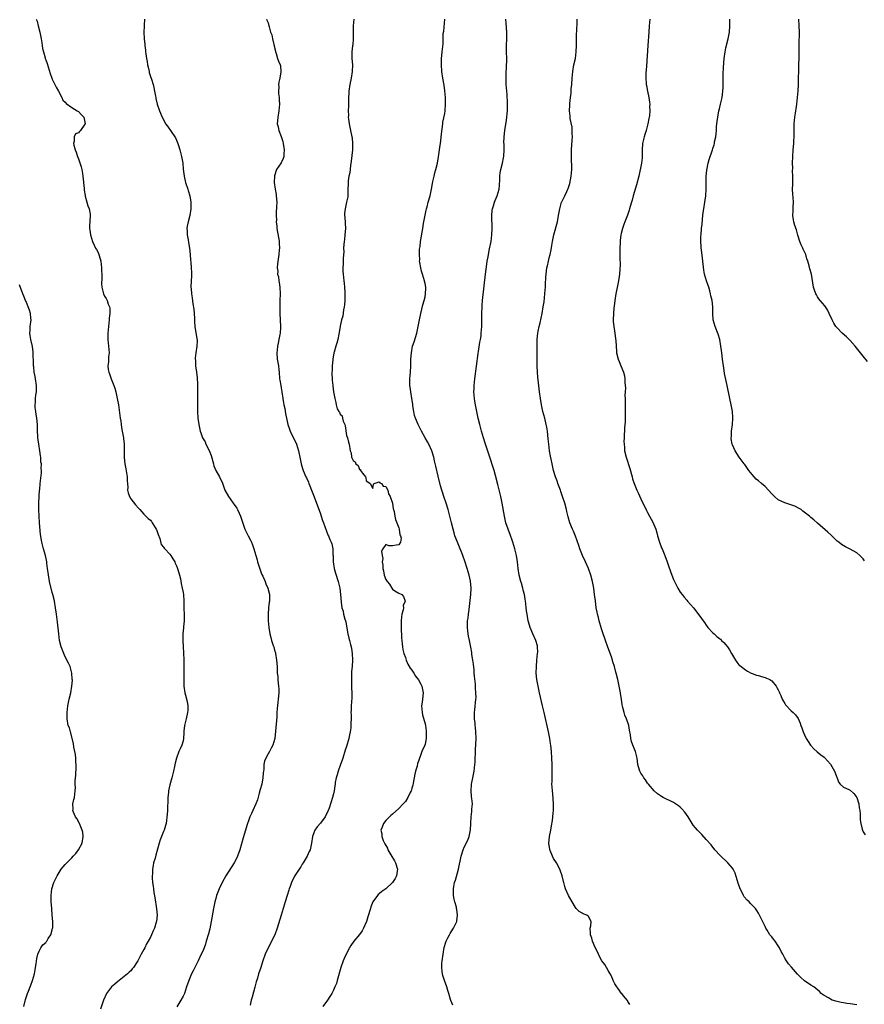
# Model space of a CAD drawing. Units: inches. Extents: x 2562000 to 2565000, y 1518000 to 1521000.
# Drawn here: x 2562247 to 2562505, y 1518512 to 1518813 of the extents above; entities that cross this region are included whole.
import ezdxf

# ---------------------------------------------------------------- set-up
doc = ezdxf.new("R2010")
doc.units = ezdxf.units.IN
doc.header["$MEASUREMENT"] = 0
doc.layers.add('LD25621518_10ft', color=121, linetype='Continuous')

msp = doc.modelspace()

# ---------------------------------------------------------------- linework, layer by layer
at = {"layer": 'LD25621518_10ft'}
for points, elevation in [([(2562252.1, 1518813), (2562252.37, 1518812.37), (2562252.66, 1518811), (2562253.23, 1518809), (2562253.66, 1518807), (2562253.78, 1518805.78), (2562253.95, 1518805), (2562254.04, 1518804.04), (2562254.29, 1518803), (2562254.81, 1518801.19), (2562254.85, 1518801), (2562255, 1518800.55), (2562255.42, 1518799.42), (2562256.36, 1518796.36), (2562256.85, 1518795), (2562257, 1518794.68), (2562258.21, 1518792.21), (2562258.94, 1518791), (2562259.95, 1518789), (2562260.26, 1518788.26), (2562261, 1518787.57), (2562261.22, 1518787.22), (2562263, 1518786), (2562264.64, 1518785), (2562264.82, 1518784.82), (2562265, 1518784.77), (2562265.83, 1518783.83), (2562266.68, 1518783), (2562267, 1518781.52), (2562267.07, 1518781), (2562267, 1518780.84), (2562265.65, 1518779), (2562265.32, 1518778.68), (2562265, 1518778.25), (2562264.07, 1518777.93), (2562263.66, 1518777), (2562263.74, 1518775.74), (2562263.5, 1518775), (2562263.58, 1518774.42), (2562263.98, 1518773), (2562264.3, 1518772.3), (2562264.7, 1518771), (2562265, 1518770.24), (2562265.85, 1518767.85), (2562266.03, 1518767), (2562266.24, 1518765.76), (2562266.4, 1518765), (2562266.74, 1518761.26), (2562266.75, 1518760.75), (2562267.04, 1518759.04), (2562267.09, 1518758.91), (2562267.62, 1518757), (2562267.88, 1518755.88), (2562268.3, 1518755), (2562268.59, 1518753.41), (2562268.63, 1518753), (2562268.4, 1518749.6), (2562268.42, 1518749), (2562268.52, 1518748.52), (2562268.7, 1518747), (2562269.3, 1518745), (2562269.87, 1518743.87), (2562270.27, 1518743), (2562270.54, 1518742.54), (2562271, 1518741.59), (2562271.26, 1518741), (2562271.67, 1518739.67), (2562271.82, 1518739), (2562272.06, 1518737), (2562272.07, 1518736.07), (2562272.14, 1518735), (2562272.17, 1518733.83), (2562272.08, 1518732.08), (2562272.17, 1518731), (2562272.57, 1518729.43), (2562272.64, 1518729), (2562273, 1518728.32), (2562273.53, 1518727.53), (2562273.79, 1518727), (2562274.15, 1518725.85), (2562274.55, 1518725), (2562274.61, 1518724.61), (2562274.62, 1518723), (2562274.45, 1518721.55), (2562274.41, 1518721), (2562274.16, 1518719), (2562273.98, 1518717), (2562273.98, 1518715.98), (2562274.01, 1518715), (2562274.25, 1518713), (2562274.36, 1518711), (2562274.22, 1518709.78), (2562274.16, 1518708.16), (2562274.03, 1518707), (2562274.15, 1518705.85), (2562274.29, 1518705), (2562274.5, 1518704.5), (2562275, 1518703), (2562275.85, 1518701), (2562276.15, 1518700.15), (2562276.47, 1518699), (2562276.9, 1518697), (2562277.22, 1518695), (2562277.78, 1518691), (2562277.94, 1518690.06), (2562278.06, 1518689), (2562278.13, 1518688.13), (2562278.4, 1518687), (2562278.44, 1518686.44), (2562278.75, 1518685), (2562278.76, 1518684.76), (2562278.97, 1518683), (2562279.03, 1518678.97), (2562279.23, 1518677), (2562279.52, 1518675.52), (2562279.73, 1518674.27), (2562279.91, 1518673), (2562279.9, 1518671.9), (2562280.08, 1518669.92), (2562280.04, 1518669), (2562280.17, 1518668.17), (2562280.59, 1518667), (2562281, 1518666.28), (2562282.46, 1518664.46), (2562283.4, 1518663.4), (2562283.82, 1518663), (2562285, 1518661.64), (2562285.28, 1518661.28), (2562285.58, 1518661), (2562286.3, 1518660.3), (2562287, 1518659.74), (2562287.33, 1518659.33), (2562287.57, 1518659), (2562288.46, 1518657.54), (2562288.82, 1518657), (2562288.88, 1518656.88), (2562289.38, 1518655.38), (2562289.86, 1518654.14), (2562290.35, 1518652.35), (2562291, 1518651.52), (2562291.21, 1518651.21), (2562291.4, 1518651), (2562293, 1518649.33), (2562293.23, 1518649), (2562293.91, 1518647.91), (2562294.45, 1518647), (2562294.61, 1518646.61), (2562295, 1518645.86), (2562295.35, 1518645), (2562295.67, 1518643.67), (2562295.91, 1518643), (2562296.17, 1518641.83), (2562296.41, 1518640.41), (2562296.74, 1518639), (2562297, 1518637.65), (2562297.11, 1518637), (2562297.2, 1518635), (2562297.22, 1518633), (2562297.32, 1518630.68), (2562297.31, 1518629), (2562297.14, 1518627.14), (2562297.14, 1518626.86), (2562296.97, 1518625), (2562296.96, 1518623), (2562297.06, 1518621), (2562297.17, 1518619.17), (2562297.25, 1518617), (2562297.27, 1518615), (2562297.27, 1518611.27), (2562297.26, 1518610.74), (2562297.29, 1518609), (2562297.55, 1518607), (2562297.73, 1518606.27), (2562298.29, 1518604.29), (2562298.51, 1518603), (2562298.42, 1518601.58), (2562298.41, 1518601), (2562297.91, 1518599), (2562297.78, 1518598.22), (2562297.46, 1518597), (2562297.29, 1518595.29), (2562297.29, 1518594.71), (2562297.16, 1518593), (2562297, 1518592.33), (2562296.61, 1518591), (2562296.12, 1518589.88), (2562295.69, 1518589), (2562294.95, 1518587), (2562294.57, 1518585.43), (2562294.39, 1518584.39), (2562294.09, 1518583), (2562293.6, 1518581), (2562293, 1518578.85), (2562292.59, 1518577), (2562292.51, 1518576.51), (2562292.34, 1518575), (2562292.35, 1518573.65), (2562292.23, 1518572.23), (2562292.25, 1518571), (2562292.19, 1518569.81), (2562291.85, 1518567), (2562291.64, 1518566.36), (2562291.22, 1518565), (2562291, 1518564.56), (2562289.98, 1518562.02), (2562289.66, 1518561), (2562289.18, 1518559.18), (2562288.66, 1518557.34), (2562288.44, 1518556.44), (2562288.01, 1518555), (2562287.82, 1518554.18), (2562287.65, 1518553), (2562287.63, 1518551.63), (2562287.58, 1518551), (2562287.58, 1518550.42), (2562287.69, 1518549), (2562287.85, 1518547.85), (2562287.92, 1518547), (2562288.06, 1518545.94), (2562288.34, 1518544.34), (2562288.88, 1518540.88), (2562289.04, 1518539), (2562288.88, 1518537), (2562288.83, 1518536.83), (2562288.26, 1518535), (2562287.85, 1518534.15), (2562287.36, 1518533), (2562287, 1518532.29), (2562286.3, 1518531), (2562285.83, 1518530.17), (2562285.28, 1518529), (2562285, 1518528.45), (2562284.2, 1518527), (2562283.76, 1518526.24), (2562283.15, 1518525), (2562283, 1518524.73), (2562281.83, 1518523), (2562281.48, 1518522.52), (2562281, 1518521.97), (2562280.49, 1518521.51), (2562279.98, 1518521), (2562279, 1518520.16), (2562277.46, 1518519), (2562277, 1518518.59), (2562276.13, 1518517.87), (2562275.17, 1518517), (2562273.6, 1518515), (2562272.66, 1518513), (2562271.73, 1518510.27)], 8430), ([(2562285.23, 1518813), (2562285.14, 1518811.14), (2562285.16, 1518810.84), (2562284.99, 1518809), (2562285.06, 1518807), (2562285.28, 1518805.28), (2562285.29, 1518805), (2562285.56, 1518803.56), (2562285.55, 1518803), (2562285.58, 1518802.42), (2562285.83, 1518801), (2562286.03, 1518800.03), (2562286.18, 1518799), (2562286.3, 1518798.3), (2562286.63, 1518797), (2562286.67, 1518796.67), (2562287.16, 1518795.16), (2562287.37, 1518794.63), (2562287.88, 1518793), (2562288.09, 1518792.09), (2562288.31, 1518791), (2562288.54, 1518789.46), (2562288.63, 1518789), (2562288.72, 1518788.72), (2562289.12, 1518787), (2562289.84, 1518785), (2562290.64, 1518783), (2562291, 1518782.28), (2562291.67, 1518781), (2562292.25, 1518780.25), (2562293.36, 1518778.64), (2562294.52, 1518777), (2562294.66, 1518776.66), (2562295, 1518775.97), (2562295.44, 1518775), (2562295.66, 1518774.34), (2562296.04, 1518773), (2562296.21, 1518772.21), (2562296.55, 1518771), (2562296.89, 1518769), (2562297.08, 1518767.08), (2562297.31, 1518765), (2562297.77, 1518763), (2562298.47, 1518761), (2562298.58, 1518760.58), (2562299.09, 1518759), (2562299.39, 1518757), (2562299.4, 1518755), (2562299.07, 1518753), (2562298.52, 1518751), (2562298.27, 1518749.73), (2562298.2, 1518749), (2562298.26, 1518748.26), (2562298.26, 1518747), (2562298.52, 1518745.48), (2562298.7, 1518744.7), (2562298.98, 1518743), (2562299.15, 1518741), (2562299.26, 1518739.26), (2562299.35, 1518738.65), (2562299.51, 1518737), (2562299.56, 1518735.56), (2562299.59, 1518735), (2562299.57, 1518734.43), (2562299.47, 1518733), (2562299.41, 1518731), (2562299.44, 1518730.56), (2562299.59, 1518729), (2562299.82, 1518727.82), (2562300.02, 1518725.98), (2562300.34, 1518724.34), (2562300.45, 1518723), (2562300.5, 1518721.5), (2562300.54, 1518721), (2562300.53, 1518720.53), (2562300.63, 1518719), (2562301.26, 1518715.26), (2562301.34, 1518715), (2562301.34, 1518714.66), (2562301.25, 1518713), (2562300.87, 1518711), (2562300.72, 1518709.28), (2562300.73, 1518709), (2562300.77, 1518708.77), (2562300.85, 1518707), (2562301.1, 1518705), (2562301.29, 1518703.29), (2562301.39, 1518701.39), (2562301.42, 1518698.58), (2562301.42, 1518697), (2562301.39, 1518695.39), (2562301.37, 1518693), (2562301.51, 1518691), (2562301.82, 1518689), (2562302.05, 1518688.05), (2562302.27, 1518687), (2562302.47, 1518686.47), (2562302.98, 1518685), (2562303.74, 1518683.74), (2562304.01, 1518683), (2562305, 1518681.05), (2562305.6, 1518679.6), (2562306.3, 1518677), (2562306.42, 1518676.42), (2562307.01, 1518675.01), (2562308.17, 1518673), (2562309.05, 1518671.05), (2562309.8, 1518669), (2562310.88, 1518667), (2562312.28, 1518665), (2562312.6, 1518664.6), (2562313.4, 1518663.4), (2562313.61, 1518663), (2562314.13, 1518661.87), (2562314.55, 1518661), (2562315.14, 1518659.14), (2562315.89, 1518657), (2562316.89, 1518655), (2562317.65, 1518653.65), (2562317.93, 1518653), (2562318.24, 1518652.24), (2562318.69, 1518651), (2562319.25, 1518649), (2562319.62, 1518647.62), (2562319.8, 1518647), (2562320.19, 1518645.81), (2562320.55, 1518644.55), (2562321, 1518643.41), (2562321.13, 1518643.13), (2562321.39, 1518642.61), (2562322.13, 1518641), (2562322.35, 1518640.35), (2562322.97, 1518639), (2562323.41, 1518637), (2562323.39, 1518635), (2562323.33, 1518634.67), (2562323.15, 1518633), (2562323.03, 1518631), (2562323.07, 1518629), (2562323.19, 1518627), (2562323.49, 1518625), (2562323.86, 1518623.86), (2562324.08, 1518623), (2562324.58, 1518621.42), (2562324.73, 1518621), (2562325, 1518619.97), (2562325.22, 1518619.22), (2562325.27, 1518619), (2562325.6, 1518617), (2562325.74, 1518615), (2562325.8, 1518613.81), (2562325.82, 1518613), (2562325.95, 1518611.95), (2562325.98, 1518611), (2562326.05, 1518609.95), (2562326.19, 1518609), (2562326.24, 1518608.24), (2562326.26, 1518607), (2562326.12, 1518605), (2562326, 1518604), (2562325.82, 1518602.19), (2562325.72, 1518601), (2562325.63, 1518599.63), (2562325.28, 1518595.28), (2562325.03, 1518593), (2562324.47, 1518591), (2562323.98, 1518590.02), (2562323.42, 1518589), (2562323, 1518588.3), (2562322.28, 1518587), (2562321.9, 1518586.1), (2562321.72, 1518585), (2562321.66, 1518583.66), (2562321.55, 1518583), (2562321.49, 1518582.51), (2562321.39, 1518581), (2562321.05, 1518579), (2562320.62, 1518577.38), (2562320.3, 1518576.3), (2562319.74, 1518574.26), (2562319.27, 1518573), (2562318.36, 1518571), (2562317.91, 1518570.09), (2562317.46, 1518569), (2562317, 1518567.81), (2562316.7, 1518567), (2562316.3, 1518565.7), (2562316.06, 1518565), (2562315.35, 1518562.65), (2562314.34, 1518559), (2562313.62, 1518557), (2562313, 1518555.73), (2562312.59, 1518555), (2562310.1, 1518551), (2562308.99, 1518549), (2562308.01, 1518547), (2562307.24, 1518545), (2562307, 1518544.11), (2562306.73, 1518543), (2562306.35, 1518541), (2562305.61, 1518537), (2562305.16, 1518534.84), (2562304.77, 1518533.23), (2562304.12, 1518531), (2562303.86, 1518530.14), (2562303.43, 1518529), (2562303, 1518527.95), (2562302.58, 1518527), (2562301.6, 1518525), (2562300.05, 1518521.95), (2562299.61, 1518521), (2562298.77, 1518519), (2562298.1, 1518517), (2562297.4, 1518515), (2562297, 1518514.21), (2562296.36, 1518513), (2562295.08, 1518510.92)], 8420), ([(2562322.47, 1518813), (2562322.67, 1518812.67), (2562323, 1518811.88), (2562323.28, 1518811), (2562323.32, 1518810.68), (2562323.74, 1518809), (2562324.17, 1518808.17), (2562324.35, 1518807), (2562324.77, 1518805.23), (2562324.85, 1518805), (2562324.86, 1518804.86), (2562325, 1518804.37), (2562325.23, 1518803.23), (2562325.3, 1518803), (2562325.51, 1518802.49), (2562325.92, 1518801), (2562326.17, 1518800.17), (2562326.68, 1518799), (2562326.75, 1518798.75), (2562326.92, 1518797), (2562326.92, 1518796.92), (2562326.58, 1518795), (2562326.25, 1518793.75), (2562326.23, 1518793), (2562326.26, 1518792.26), (2562326.18, 1518791), (2562326.23, 1518790.23), (2562326.37, 1518789), (2562326.38, 1518788.38), (2562326.52, 1518787), (2562326.32, 1518785), (2562326.22, 1518784.22), (2562325.94, 1518783), (2562325.93, 1518781.93), (2562325.82, 1518781), (2562326.06, 1518780.06), (2562326.24, 1518779), (2562327, 1518777.1), (2562327.54, 1518775.54), (2562327.65, 1518775), (2562327.94, 1518773), (2562327.81, 1518771.81), (2562327.78, 1518771), (2562327.61, 1518770.39), (2562327, 1518769.08), (2562325.61, 1518767), (2562324.95, 1518765.05), (2562324.89, 1518763), (2562325.17, 1518761), (2562325.43, 1518759.43), (2562325.51, 1518759), (2562325.64, 1518757), (2562325.6, 1518755.6), (2562325.56, 1518755), (2562325.51, 1518754.49), (2562325.47, 1518753), (2562325.53, 1518751.53), (2562325.5, 1518751), (2562325.65, 1518749.65), (2562325.69, 1518749), (2562325.87, 1518747.87), (2562326.29, 1518745.71), (2562326.37, 1518745), (2562326.37, 1518744.37), (2562326.49, 1518743), (2562326.42, 1518742.42), (2562326.32, 1518741), (2562325.85, 1518738.15), (2562325.8, 1518737), (2562325.94, 1518735.94), (2562325.93, 1518735), (2562326.15, 1518734.15), (2562326.33, 1518733), (2562326.44, 1518732.44), (2562326.64, 1518731), (2562326.68, 1518729), (2562326.62, 1518727), (2562326.6, 1518725), (2562326.62, 1518724.62), (2562326.62, 1518723), (2562326.81, 1518719), (2562326.78, 1518718.78), (2562326.69, 1518717), (2562326.6, 1518716.6), (2562326.32, 1518715), (2562326.1, 1518713.9), (2562325.88, 1518713), (2562325.73, 1518711.73), (2562325.66, 1518711), (2562325.81, 1518709), (2562326.01, 1518708.01), (2562326.15, 1518707), (2562326.25, 1518705.75), (2562326.36, 1518705), (2562326.53, 1518703), (2562326.59, 1518702.59), (2562326.85, 1518701), (2562327, 1518700.3), (2562327.25, 1518699), (2562327.55, 1518697), (2562327.71, 1518695.71), (2562327.84, 1518695), (2562328.1, 1518693.9), (2562328.35, 1518692.35), (2562329.07, 1518689), (2562329.6, 1518687.6), (2562329.8, 1518687), (2562331, 1518684.4), (2562331.49, 1518683.49), (2562331.69, 1518683), (2562331.96, 1518682.04), (2562332.31, 1518681), (2562332.44, 1518680.44), (2562332.69, 1518679), (2562333.1, 1518677), (2562333.53, 1518675.53), (2562333.72, 1518675), (2562334.57, 1518673), (2562334.73, 1518672.73), (2562335.35, 1518671.35), (2562335.46, 1518671), (2562335.75, 1518670.25), (2562336.27, 1518669), (2562336.47, 1518668.47), (2562337.09, 1518666.91), (2562339, 1518661.76), (2562339.27, 1518661), (2562339.67, 1518659.67), (2562339.94, 1518659), (2562340.48, 1518657.52), (2562340.72, 1518656.72), (2562341, 1518656.09), (2562341.28, 1518655.28), (2562341.44, 1518655), (2562341.91, 1518653.91), (2562342.31, 1518653), (2562342.49, 1518652.49), (2562342.77, 1518651), (2562342.83, 1518649.17), (2562342.86, 1518648.86), (2562342.94, 1518647), (2562343.22, 1518645), (2562343.57, 1518643.57), (2562344.42, 1518641), (2562344.92, 1518639), (2562345.17, 1518637), (2562345.31, 1518634.69), (2562345.56, 1518633), (2562345.93, 1518631.93), (2562346.11, 1518631), (2562346.49, 1518629.51), (2562346.66, 1518629), (2562346.73, 1518628.73), (2562347, 1518627.33), (2562347.39, 1518625), (2562347.65, 1518623.65), (2562347.86, 1518623), (2562348.22, 1518621.78), (2562348.4, 1518621), (2562348.48, 1518620.48), (2562348.75, 1518619), (2562348.8, 1518617), (2562348.67, 1518615), (2562348.54, 1518613.46), (2562348.53, 1518612.53), (2562348.49, 1518611), (2562348.54, 1518609.46), (2562348.54, 1518608.54), (2562348.61, 1518607), (2562348.59, 1518605.41), (2562348.42, 1518603), (2562348.38, 1518601.62), (2562348.34, 1518601), (2562348.37, 1518600.37), (2562348.38, 1518599), (2562348.3, 1518597.7), (2562348.32, 1518597), (2562348.26, 1518596.26), (2562348.06, 1518595), (2562347.87, 1518594.13), (2562347.65, 1518593), (2562347, 1518590.55), (2562346.6, 1518589.4), (2562345.87, 1518587), (2562345.63, 1518586.37), (2562345.15, 1518585), (2562344.4, 1518583), (2562344.08, 1518581.92), (2562343.83, 1518581), (2562343.56, 1518579.56), (2562343.47, 1518579), (2562343.44, 1518578.56), (2562343.19, 1518577), (2562343, 1518576.07), (2562342.75, 1518575), (2562341.66, 1518571.66), (2562341.41, 1518571), (2562341.26, 1518570.74), (2562341, 1518570.11), (2562340.61, 1518569.39), (2562340.43, 1518569), (2562339, 1518567.15), (2562337.97, 1518566.03), (2562337.34, 1518565), (2562337, 1518564.15), (2562336.57, 1518563), (2562336.27, 1518561), (2562335.85, 1518559), (2562335.57, 1518558.43), (2562334.97, 1518557), (2562333.76, 1518555), (2562333.45, 1518554.55), (2562333, 1518553.8), (2562332.68, 1518553.32), (2562331.13, 1518550.87), (2562330.18, 1518549), (2562329.74, 1518547.74), (2562329.45, 1518547), (2562329.34, 1518546.66), (2562328.87, 1518545), (2562328.26, 1518543), (2562327, 1518538.96), (2562325.73, 1518535), (2562325.02, 1518533), (2562324.09, 1518531), (2562323.71, 1518530.29), (2562323.06, 1518529), (2562322.14, 1518527), (2562321.44, 1518525), (2562321, 1518523.66), (2562320.76, 1518523), (2562320.09, 1518521), (2562319.75, 1518519.75), (2562319.4, 1518518.6), (2562319, 1518516.95), (2562318.11, 1518513.89), (2562317.86, 1518513), (2562317.49, 1518511.49)], 8410), ([(2562349.2, 1518813), (2562349.04, 1518811), (2562348.99, 1518807), (2562348.87, 1518805.13), (2562348.81, 1518804.81), (2562348.65, 1518803), (2562348.65, 1518801), (2562348.77, 1518799), (2562348.72, 1518797), (2562348.42, 1518795), (2562347.97, 1518793), (2562347.65, 1518791), (2562347.65, 1518790.35), (2562347.6, 1518789), (2562347.64, 1518787), (2562347.58, 1518786.42), (2562347.54, 1518785), (2562347.55, 1518783.55), (2562347.51, 1518783), (2562347.56, 1518782.44), (2562347.76, 1518781), (2562348.21, 1518779), (2562348.63, 1518777), (2562348.68, 1518776.68), (2562348.86, 1518775), (2562348.83, 1518773), (2562348.43, 1518769.57), (2562348.21, 1518768.21), (2562347.95, 1518766.05), (2562347.74, 1518765), (2562347.52, 1518763.52), (2562347.47, 1518763), (2562347.48, 1518762.52), (2562347.42, 1518761), (2562347.38, 1518759.38), (2562347.4, 1518759), (2562347.38, 1518758.62), (2562347.03, 1518757), (2562346.55, 1518755), (2562346.4, 1518753.6), (2562346.37, 1518753), (2562346.46, 1518752.46), (2562346.68, 1518749), (2562346.52, 1518747), (2562346.37, 1518745.63), (2562346.25, 1518745), (2562346.13, 1518744.13), (2562346.1, 1518743), (2562346.12, 1518741.88), (2562345.95, 1518739.95), (2562345.96, 1518738.04), (2562345.87, 1518737), (2562345.89, 1518735.89), (2562345.95, 1518735), (2562346.19, 1518733), (2562346.3, 1518732.3), (2562346.41, 1518731), (2562346.46, 1518729.54), (2562346.5, 1518729), (2562346.47, 1518728.47), (2562346.44, 1518727), (2562346.37, 1518725.63), (2562346.27, 1518725), (2562346.06, 1518724.06), (2562345.84, 1518722.16), (2562345.45, 1518721), (2562345, 1518719.06), (2562344.78, 1518717.22), (2562344.64, 1518716.64), (2562344.32, 1518715), (2562344.06, 1518713.94), (2562343.74, 1518713), (2562343.19, 1518711.19), (2562343.15, 1518711), (2562343.15, 1518710.85), (2562343, 1518710.33), (2562342.82, 1518709), (2562342.77, 1518708.77), (2562342.62, 1518707), (2562342.58, 1518705.42), (2562342.49, 1518705), (2562342.49, 1518704.49), (2562342.55, 1518703), (2562342.63, 1518702.63), (2562342.76, 1518701), (2562342.82, 1518700.82), (2562343, 1518699.05), (2562343.38, 1518697), (2562343.75, 1518695.75), (2562343.82, 1518695), (2562344.17, 1518693.83), (2562344.59, 1518693), (2562344.79, 1518692.79), (2562345, 1518692.15), (2562345.65, 1518691.65), (2562345.74, 1518691), (2562345.97, 1518690.03), (2562346.49, 1518689), (2562346.6, 1518688.6), (2562347, 1518685.67), (2562347.25, 1518685), (2562347.61, 1518683.61), (2562347.84, 1518683), (2562348.11, 1518681), (2562348.4, 1518680.4), (2562348.55, 1518679), (2562349, 1518678.05), (2562349.66, 1518677.66), (2562349.81, 1518677), (2562350.52, 1518676.52), (2562351, 1518675.27), (2562351.23, 1518675.23), (2562351.31, 1518675), (2562351.83, 1518674.17), (2562352.78, 1518673), (2562352.86, 1518672.86), (2562353, 1518671.79), (2562353.46, 1518671.46), (2562354.25, 1518671), (2562355, 1518669.47), (2562355.19, 1518670.81), (2562355.46, 1518671), (2562357, 1518671.53), (2562357.19, 1518671.19), (2562357.67, 1518671), (2562358.19, 1518670.19), (2562359, 1518670.08), (2562359.61, 1518669), (2562359.83, 1518667.83), (2562360.38, 1518667), (2562361, 1518665.01), (2562361.23, 1518663.23), (2562361.34, 1518663), (2562361.53, 1518662.47), (2562361.79, 1518661), (2562361.93, 1518659.93), (2562362.37, 1518659), (2562363, 1518657.45), (2562363.1, 1518657), (2562363.33, 1518655.33), (2562363.5, 1518655), (2562363.69, 1518654.31), (2562363.51, 1518653), (2562363, 1518652.23), (2562362.12, 1518652.12), (2562361, 1518651.91), (2562359.96, 1518651.96), (2562359, 1518652.38), (2562358.07, 1518651), (2562357.68, 1518650.32), (2562357.85, 1518649), (2562358.04, 1518648.04), (2562357.89, 1518647), (2562358.06, 1518646.06), (2562358.06, 1518645), (2562358.29, 1518644.29), (2562358.48, 1518643), (2562359, 1518641.61), (2562359.38, 1518641), (2562360.16, 1518640.16), (2562360.83, 1518639), (2562361, 1518638.64), (2562361.81, 1518638.19), (2562363, 1518637.45), (2562363.9, 1518637), (2562364.43, 1518636.43), (2562364.96, 1518635), (2562364.34, 1518633.66), (2562364.38, 1518633), (2562364.33, 1518632.33), (2562363.9, 1518631), (2562363.75, 1518630.25), (2562363.68, 1518629), (2562363.67, 1518627), (2562363.81, 1518623.81), (2562363.89, 1518623), (2562364.02, 1518621.98), (2562364.09, 1518621), (2562364.21, 1518620.21), (2562364.49, 1518619), (2562365, 1518617.76), (2562365.21, 1518617), (2562365.74, 1518615.74), (2562366.47, 1518614.47), (2562367, 1518613.93), (2562367.53, 1518613), (2562368.1, 1518612.1), (2562369, 1518610.92), (2562369.66, 1518609.66), (2562369.98, 1518609), (2562370.4, 1518607), (2562370.23, 1518605), (2562370.09, 1518604.1), (2562369.96, 1518603), (2562370.06, 1518601.94), (2562370.08, 1518601), (2562370.24, 1518600.24), (2562371, 1518597.46), (2562371.09, 1518597), (2562371.31, 1518595.31), (2562371.33, 1518595), (2562371.31, 1518594.69), (2562371.31, 1518593), (2562371, 1518591.3), (2562370.93, 1518591), (2562370.06, 1518589), (2562369.47, 1518587.47), (2562369.27, 1518587), (2562369, 1518586.1), (2562368.69, 1518585.31), (2562368.54, 1518584.54), (2562368.12, 1518583), (2562367.92, 1518582.08), (2562367.36, 1518579.36), (2562367.26, 1518578.74), (2562367, 1518577.79), (2562366.81, 1518577.19), (2562366.73, 1518577), (2562366.44, 1518576.44), (2562365.77, 1518575), (2562365, 1518573.74), (2562364.34, 1518573), (2562363, 1518571.6), (2562361, 1518569.83), (2562360.54, 1518569.46), (2562359, 1518567.95), (2562358.25, 1518567), (2562357.93, 1518565.93), (2562357.51, 1518565), (2562357.81, 1518563.81), (2562357.76, 1518563), (2562358.18, 1518561.82), (2562358.56, 1518561), (2562358.74, 1518560.74), (2562359.5, 1518559.5), (2562359.65, 1518559), (2562360.53, 1518557.47), (2562361.62, 1518555.62), (2562361.93, 1518555), (2562362.56, 1518553), (2562362.47, 1518552.47), (2562362.29, 1518551), (2562361.83, 1518550.17), (2562361.07, 1518549), (2562361, 1518548.91), (2562359, 1518547.06), (2562357.81, 1518546.19), (2562357, 1518545.5), (2562356.71, 1518545.29), (2562356.42, 1518545), (2562355.04, 1518543), (2562354.46, 1518541.54), (2562354.28, 1518541), (2562353.52, 1518538.48), (2562353.05, 1518537), (2562352.22, 1518535), (2562351.8, 1518534.2), (2562351, 1518533.06), (2562349.25, 1518531), (2562348.33, 1518529.67), (2562347.89, 1518529), (2562346.86, 1518527), (2562346.28, 1518525.72), (2562345.96, 1518525), (2562345.25, 1518523), (2562344.17, 1518519), (2562343.88, 1518518.12), (2562343.45, 1518517), (2562343, 1518516.02), (2562342.45, 1518515), (2562341.9, 1518514.09), (2562341.12, 1518513), (2562339.79, 1518511)], 8400), ([(2562379.49, 1518511.49), (2562378.87, 1518512.87), (2562378.79, 1518513.21), (2562378.27, 1518515), (2562377.96, 1518515.96), (2562377.65, 1518517), (2562376.94, 1518519), (2562376.48, 1518520.48), (2562376.35, 1518521), (2562376.28, 1518521.72), (2562376.11, 1518523), (2562376.16, 1518524.16), (2562376.23, 1518525), (2562376.51, 1518527), (2562376.89, 1518529.11), (2562377.33, 1518530.67), (2562377.48, 1518531), (2562378.01, 1518532.01), (2562378.47, 1518533), (2562378.65, 1518533.35), (2562379, 1518533.91), (2562379.74, 1518535), (2562380.71, 1518537), (2562380.76, 1518537.24), (2562380.96, 1518539), (2562380.67, 1518540.67), (2562380.66, 1518541), (2562380.58, 1518541.42), (2562380.14, 1518543), (2562379.86, 1518543.86), (2562379.69, 1518545), (2562379.73, 1518546.27), (2562379.65, 1518547), (2562379.76, 1518547.76), (2562380.05, 1518549), (2562380.29, 1518549.71), (2562381.19, 1518553), (2562382.08, 1518557), (2562382.68, 1518559), (2562383, 1518559.77), (2562384.09, 1518561.91), (2562384.54, 1518563), (2562384.92, 1518565.08), (2562384.98, 1518567), (2562385.09, 1518569), (2562385.32, 1518570.68), (2562385.35, 1518571), (2562385.35, 1518571.35), (2562385.46, 1518573), (2562385.34, 1518574.66), (2562385.25, 1518575.25), (2562385.1, 1518577), (2562385.22, 1518579), (2562385.58, 1518581), (2562385.98, 1518583), (2562386.25, 1518585), (2562386.31, 1518585.69), (2562386.36, 1518587), (2562386.38, 1518588.38), (2562386.46, 1518589.54), (2562386.59, 1518593), (2562386.54, 1518595), (2562386.38, 1518596.38), (2562386.32, 1518597), (2562386.28, 1518597.72), (2562386.14, 1518599), (2562386.14, 1518600.14), (2562386.17, 1518601), (2562386.25, 1518601.75), (2562386.57, 1518605), (2562386.58, 1518605.42), (2562386.56, 1518607), (2562386.42, 1518608.42), (2562386.39, 1518609.61), (2562386.1, 1518612.1), (2562386.07, 1518613), (2562385.98, 1518614.02), (2562385.78, 1518615.78), (2562385.61, 1518617), (2562385.34, 1518618.66), (2562385.26, 1518619.26), (2562384.96, 1518620.96), (2562384.56, 1518623), (2562384.32, 1518624.32), (2562384.17, 1518625), (2562384.05, 1518625.95), (2562383.94, 1518627), (2562383.96, 1518627.96), (2562384.01, 1518629), (2562384.18, 1518629.82), (2562384.29, 1518631), (2562384.47, 1518632.47), (2562384.64, 1518633.36), (2562385.03, 1518637), (2562385.11, 1518639), (2562384.91, 1518641.09), (2562384.5, 1518643), (2562383.92, 1518645), (2562383.21, 1518647.21), (2562382.68, 1518648.68), (2562382.22, 1518649.78), (2562381.53, 1518651.53), (2562380.88, 1518653), (2562380.14, 1518655), (2562379.89, 1518655.89), (2562379.55, 1518657), (2562379.05, 1518658.95), (2562378.64, 1518660.64), (2562378.02, 1518663), (2562377.41, 1518665), (2562376.74, 1518667), (2562376.36, 1518668.36), (2562376.12, 1518669), (2562375.76, 1518670.24), (2562375, 1518673.26), (2562374.27, 1518676.27), (2562373.9, 1518677.9), (2562373.68, 1518679), (2562373.12, 1518681), (2562372.2, 1518683), (2562371.78, 1518683.78), (2562371.07, 1518685), (2562369.94, 1518687), (2562368.89, 1518689), (2562368.04, 1518691), (2562367.81, 1518691.81), (2562367.54, 1518693), (2562367.28, 1518694.72), (2562367.22, 1518695.22), (2562366.95, 1518696.95), (2562366.61, 1518699), (2562366.44, 1518700.44), (2562366.36, 1518701), (2562366.36, 1518703), (2562366.53, 1518705), (2562366.65, 1518707), (2562366.68, 1518709), (2562366.81, 1518711), (2562367.21, 1518713), (2562367.67, 1518714.33), (2562368.51, 1518717), (2562368.94, 1518719), (2562369.28, 1518721), (2562369.66, 1518723), (2562370.34, 1518725.66), (2562370.74, 1518727), (2562371, 1518728.09), (2562371.18, 1518729), (2562371.24, 1518730.76), (2562371.23, 1518731), (2562371, 1518732.13), (2562370.84, 1518732.84), (2562370.82, 1518733), (2562370.2, 1518735), (2562369.96, 1518735.96), (2562369.66, 1518737), (2562369.39, 1518738.61), (2562369.34, 1518739), (2562369.36, 1518739.36), (2562369.28, 1518741), (2562369.35, 1518742.65), (2562369.46, 1518743.46), (2562369.63, 1518745), (2562370.31, 1518749), (2562370.56, 1518750.56), (2562371, 1518753.05), (2562371.39, 1518754.61), (2562371.46, 1518755), (2562371.62, 1518755.62), (2562371.98, 1518757), (2562372.53, 1518759), (2562372.98, 1518761.02), (2562373.29, 1518762.71), (2562373.4, 1518763.4), (2562373.75, 1518765), (2562373.99, 1518766), (2562374.28, 1518767), (2562374.79, 1518769), (2562375.15, 1518770.85), (2562375.46, 1518773), (2562375.78, 1518775.78), (2562376.02, 1518777.98), (2562376.4, 1518781), (2562376.48, 1518781.52), (2562377, 1518784.17), (2562377.15, 1518785), (2562377.29, 1518787), (2562377.23, 1518789), (2562377.07, 1518791.07), (2562376.84, 1518792.84), (2562376.44, 1518795), (2562376.15, 1518797), (2562376.01, 1518799), (2562376.05, 1518800.05), (2562376.06, 1518801), (2562376.11, 1518801.89), (2562376.26, 1518803), (2562376.53, 1518805.47), (2562376.59, 1518808.59), (2562376.7, 1518809.3), (2562377.03, 1518813)], 8390), ([(2562433.62, 1518511.62), (2562433, 1518512.57), (2562432.87, 1518512.87), (2562431.73, 1518514.27), (2562431.16, 1518515), (2562431, 1518515.16), (2562430.23, 1518516.23), (2562429.63, 1518517), (2562429, 1518518.01), (2562428.49, 1518519), (2562428.1, 1518520.1), (2562427.56, 1518521), (2562427, 1518522.03), (2562425.93, 1518523.93), (2562425.08, 1518525), (2562425, 1518525.12), (2562424.01, 1518527), (2562423.71, 1518527.71), (2562423, 1518529.13), (2562422.2, 1518531), (2562421.97, 1518531.97), (2562421.56, 1518533), (2562421.61, 1518533.61), (2562421.52, 1518535), (2562421.67, 1518535.67), (2562421.75, 1518537), (2562421, 1518538.56), (2562420.49, 1518539), (2562419.37, 1518539.37), (2562419, 1518539.55), (2562418.14, 1518540.14), (2562417.24, 1518541), (2562417, 1518541.28), (2562415.96, 1518543), (2562414.9, 1518545), (2562413.99, 1518547), (2562413.7, 1518547.7), (2562413.42, 1518549), (2562413.3, 1518549.3), (2562412.92, 1518551), (2562412.4, 1518552.4), (2562412.22, 1518553), (2562411.16, 1518555), (2562410.29, 1518556.29), (2562409.95, 1518557), (2562409.27, 1518558.73), (2562409.14, 1518559), (2562409.11, 1518559.11), (2562408.9, 1518560.9), (2562409.06, 1518563), (2562409.43, 1518565), (2562409.71, 1518566.29), (2562409.93, 1518567.93), (2562410.12, 1518569), (2562410.21, 1518570.21), (2562410.3, 1518571), (2562410.29, 1518572.29), (2562410.3, 1518573), (2562410.05, 1518576.05), (2562409.93, 1518577), (2562409.83, 1518578.17), (2562409.81, 1518579), (2562409.83, 1518579.83), (2562409.83, 1518581), (2562409.87, 1518583), (2562409.85, 1518585), (2562409.77, 1518587), (2562409.66, 1518589), (2562409.45, 1518591), (2562409.38, 1518591.38), (2562409.13, 1518593), (2562408.72, 1518595), (2562407.4, 1518601), (2562406.95, 1518603), (2562406, 1518607), (2562405.54, 1518609), (2562405.19, 1518611), (2562405.01, 1518613), (2562405.03, 1518615), (2562405.22, 1518617), (2562405.43, 1518619), (2562405.44, 1518619.44), (2562405.41, 1518621), (2562405.35, 1518621.35), (2562404.89, 1518623), (2562403.95, 1518625), (2562403.1, 1518627), (2562402.64, 1518628.64), (2562402.55, 1518629), (2562402.18, 1518631), (2562402.05, 1518632.05), (2562401.94, 1518633), (2562401.84, 1518634.16), (2562401.74, 1518635), (2562401.62, 1518635.62), (2562401.38, 1518637), (2562401, 1518638.37), (2562400.85, 1518639), (2562400.46, 1518640.46), (2562400.29, 1518641), (2562399.81, 1518643), (2562399.51, 1518645), (2562399.29, 1518647), (2562398.97, 1518649), (2562398.48, 1518651), (2562397.87, 1518653), (2562397.65, 1518653.65), (2562397.12, 1518655.12), (2562396.39, 1518657), (2562395.72, 1518659), (2562395.26, 1518661), (2562394.57, 1518665), (2562394.15, 1518667), (2562393.27, 1518670.73), (2562392.59, 1518673.41), (2562392.13, 1518675), (2562391.85, 1518675.85), (2562390.78, 1518679), (2562389.35, 1518683.35), (2562388.83, 1518685), (2562388.26, 1518687), (2562387.75, 1518689), (2562387.29, 1518691), (2562386.84, 1518693), (2562386.42, 1518695), (2562386.22, 1518696.22), (2562386.08, 1518697), (2562385.98, 1518698.01), (2562385.92, 1518699), (2562385.98, 1518699.98), (2562386.01, 1518701), (2562386.24, 1518703), (2562387.28, 1518710.72), (2562387.39, 1518711.39), (2562387.78, 1518714.22), (2562387.94, 1518715), (2562388.11, 1518716.11), (2562388.21, 1518717), (2562388.35, 1518719), (2562388.37, 1518720.37), (2562388.41, 1518721.59), (2562388.41, 1518723), (2562388.46, 1518725), (2562388.49, 1518725.51), (2562388.61, 1518727), (2562389.53, 1518735), (2562389.9, 1518738.1), (2562390.04, 1518739), (2562390.28, 1518740.28), (2562390.38, 1518741), (2562390.75, 1518742.75), (2562391.19, 1518745), (2562391.47, 1518747), (2562391.56, 1518749), (2562391.4, 1518753), (2562391.54, 1518754.46), (2562391.62, 1518755), (2562391.94, 1518755.94), (2562392.26, 1518757), (2562392.47, 1518757.53), (2562393.08, 1518759), (2562393.67, 1518761), (2562393.8, 1518762.2), (2562393.82, 1518763.82), (2562393.89, 1518765), (2562394.02, 1518765.98), (2562394.2, 1518767), (2562394.7, 1518769), (2562395, 1518770.55), (2562395.1, 1518771), (2562395.1, 1518771.1), (2562395.2, 1518773), (2562395.15, 1518774.85), (2562395.13, 1518775.13), (2562395.16, 1518777), (2562395.37, 1518779), (2562395.91, 1518782.09), (2562396.03, 1518783), (2562396.07, 1518784.07), (2562396.18, 1518785), (2562396.24, 1518785.76), (2562396.23, 1518787), (2562396.18, 1518788.18), (2562396.16, 1518789), (2562396.07, 1518789.93), (2562395.81, 1518793), (2562395.81, 1518794.19), (2562395.77, 1518795), (2562395.78, 1518795.78), (2562395.95, 1518799), (2562395.97, 1518799.97), (2562395.97, 1518801), (2562395.89, 1518803), (2562395.89, 1518805), (2562395.99, 1518807), (2562396.01, 1518808.01), (2562396.01, 1518809), (2562395.78, 1518811.78), (2562395.7, 1518813)], 8380), ([(2562503, 1518511.56), (2562501, 1518511.81), (2562499.96, 1518511.96), (2562499, 1518512.14), (2562498.25, 1518512.25), (2562497, 1518512.57), (2562496.63, 1518512.63), (2562495.51, 1518513), (2562495, 1518513.24), (2562494.34, 1518513.66), (2562493, 1518514.44), (2562492.16, 1518515), (2562491.58, 1518515.58), (2562490.54, 1518516.54), (2562489.85, 1518517), (2562489, 1518517.53), (2562487, 1518518.89), (2562485.86, 1518519.86), (2562484.9, 1518520.9), (2562483.02, 1518523.02), (2562482.1, 1518524.1), (2562481.5, 1518525), (2562481, 1518525.83), (2562480.36, 1518527), (2562479.89, 1518527.89), (2562479.39, 1518529), (2562479, 1518529.62), (2562478.05, 1518531), (2562477.58, 1518531.58), (2562477, 1518532.33), (2562476.69, 1518532.69), (2562476.47, 1518533), (2562475.65, 1518534.35), (2562475.23, 1518535), (2562475, 1518535.49), (2562474.48, 1518536.48), (2562473.29, 1518539), (2562473, 1518539.53), (2562472.42, 1518540.42), (2562472, 1518541), (2562471, 1518542.07), (2562470.53, 1518542.53), (2562470.07, 1518543), (2562469.52, 1518543.52), (2562468.62, 1518544.62), (2562468.4, 1518545), (2562467.85, 1518546.15), (2562467.4, 1518547), (2562466.72, 1518548.72), (2562465.78, 1518551.78), (2562465.23, 1518553), (2562465, 1518553.35), (2562463.61, 1518555), (2562463.31, 1518555.31), (2562461.42, 1518557), (2562461.21, 1518557.21), (2562459.64, 1518559), (2562458.45, 1518560.45), (2562457, 1518562.14), (2562455.62, 1518563.62), (2562454.28, 1518565), (2562453.68, 1518565.68), (2562453, 1518566.54), (2562452.69, 1518567), (2562451.49, 1518569), (2562450.48, 1518570.48), (2562449.52, 1518571.52), (2562449, 1518572.01), (2562448.45, 1518572.45), (2562447, 1518573.39), (2562443.82, 1518575), (2562443.29, 1518575.29), (2562442.12, 1518576.12), (2562441.01, 1518577), (2562439.28, 1518579), (2562439, 1518579.38), (2562438.38, 1518580.38), (2562437.91, 1518581), (2562437.6, 1518581.6), (2562437, 1518582.42), (2562436.68, 1518583), (2562436.29, 1518584.29), (2562436.06, 1518585), (2562435.82, 1518587), (2562435.36, 1518589), (2562435, 1518589.75), (2562434.52, 1518591), (2562434.08, 1518592.08), (2562433.93, 1518593), (2562433.83, 1518594.17), (2562433.56, 1518595.56), (2562433.3, 1518597), (2562432.58, 1518599), (2562432.12, 1518600.12), (2562431.85, 1518601), (2562431.52, 1518602.48), (2562431.31, 1518603.31), (2562431.07, 1518605), (2562430.78, 1518606.78), (2562430.77, 1518607), (2562430.47, 1518608.47), (2562430.38, 1518609), (2562429.92, 1518611), (2562429.43, 1518613), (2562429.33, 1518613.33), (2562428.95, 1518615), (2562428.46, 1518616.46), (2562428.35, 1518617), (2562428.02, 1518617.98), (2562426.92, 1518620.92), (2562426.19, 1518623), (2562425.9, 1518623.9), (2562425.5, 1518625), (2562425, 1518626.5), (2562424.29, 1518629), (2562424.03, 1518629.97), (2562423.78, 1518631), (2562423.66, 1518631.66), (2562423.37, 1518633), (2562423.07, 1518635.07), (2562422.86, 1518637), (2562422.6, 1518639), (2562422.22, 1518641), (2562421.66, 1518643), (2562420.93, 1518645), (2562420.09, 1518647), (2562419.18, 1518649), (2562418.36, 1518651), (2562418.03, 1518652.03), (2562417, 1518654.85), (2562416.37, 1518656.37), (2562416.06, 1518657), (2562415.29, 1518659), (2562414.78, 1518660.78), (2562414.39, 1518662.39), (2562414.25, 1518663), (2562413.72, 1518665), (2562413.08, 1518667), (2562412.55, 1518668.55), (2562412.38, 1518669), (2562411.98, 1518670.02), (2562411.62, 1518671), (2562411.48, 1518671.48), (2562410.9, 1518673), (2562410.32, 1518675), (2562409.82, 1518677), (2562409.52, 1518678.48), (2562409.33, 1518679.33), (2562409.07, 1518681), (2562408.82, 1518683), (2562408.67, 1518684.67), (2562408.42, 1518687), (2562408.22, 1518688.22), (2562408.08, 1518689), (2562407.59, 1518691), (2562407.06, 1518693), (2562406.6, 1518695), (2562406.27, 1518697), (2562406.03, 1518699), (2562405.73, 1518701.73), (2562405.53, 1518703.53), (2562405.4, 1518705), (2562405.29, 1518707), (2562405.25, 1518709.25), (2562405.24, 1518713), (2562405.28, 1518715), (2562405.49, 1518717), (2562405.62, 1518717.62), (2562405.87, 1518719), (2562406.16, 1518720.16), (2562406.79, 1518723), (2562407.15, 1518725), (2562407.4, 1518726.6), (2562407.65, 1518729), (2562407.74, 1518730.26), (2562407.81, 1518731), (2562407.87, 1518731.87), (2562407.95, 1518734.05), (2562408.02, 1518735), (2562408.27, 1518737), (2562408.42, 1518737.58), (2562408.73, 1518739), (2562409, 1518740.05), (2562409.23, 1518741), (2562409.55, 1518742.45), (2562409.75, 1518743.75), (2562409.99, 1518745), (2562410.42, 1518747), (2562411.46, 1518751), (2562411.83, 1518753), (2562411.99, 1518754.01), (2562412.17, 1518755), (2562412.67, 1518756.67), (2562412.75, 1518757), (2562412.82, 1518757.18), (2562413.73, 1518759), (2562414.33, 1518760.33), (2562414.66, 1518761), (2562414.76, 1518761.24), (2562415.24, 1518762.76), (2562415.72, 1518765), (2562415.87, 1518767), (2562415.75, 1518771), (2562415.76, 1518771.76), (2562415.82, 1518773), (2562416.03, 1518776.03), (2562416.07, 1518777), (2562416.01, 1518777.99), (2562416.01, 1518779), (2562415.95, 1518779.95), (2562415.42, 1518782.58), (2562415.37, 1518783.37), (2562415.18, 1518785), (2562415.25, 1518786.75), (2562415.25, 1518787.25), (2562415.46, 1518789), (2562415.66, 1518790.34), (2562415.73, 1518791.73), (2562415.84, 1518793), (2562415.94, 1518795), (2562416.15, 1518797), (2562416.54, 1518799), (2562416.97, 1518801), (2562417.25, 1518803), (2562417.3, 1518805), (2562417.28, 1518807), (2562417.3, 1518807.3), (2562417.44, 1518810.56), (2562417.51, 1518811), (2562417.56, 1518811.56), (2562417.54, 1518813)], 8370), ([(2562439.74, 1518813), (2562439.54, 1518811), (2562439.39, 1518809), (2562439.14, 1518805), (2562438.67, 1518798.67), (2562438.53, 1518796.53), (2562438.51, 1518795), (2562438.66, 1518793.34), (2562438.66, 1518793), (2562438.7, 1518792.7), (2562439.01, 1518791.01), (2562439.41, 1518789), (2562439.63, 1518787.63), (2562439.69, 1518787), (2562439.66, 1518786.34), (2562439.71, 1518785), (2562439.59, 1518783.59), (2562439.49, 1518783), (2562439.4, 1518782.6), (2562439.14, 1518781), (2562438.62, 1518779), (2562438.22, 1518777.78), (2562438, 1518777), (2562437.53, 1518775), (2562437.41, 1518773), (2562437.44, 1518771), (2562437.38, 1518770.62), (2562437.23, 1518769), (2562436.33, 1518765), (2562435.65, 1518762.35), (2562435.2, 1518761), (2562435, 1518760.28), (2562434.59, 1518759), (2562434.32, 1518757.68), (2562434.09, 1518757), (2562433.71, 1518755.71), (2562433.54, 1518755), (2562433.42, 1518754.58), (2562432.91, 1518753.09), (2562432.13, 1518751), (2562431.8, 1518750.2), (2562431.4, 1518749), (2562431, 1518747.5), (2562430.89, 1518747), (2562430.68, 1518745.32), (2562430.66, 1518745), (2562430.67, 1518744.67), (2562430.59, 1518743), (2562430.58, 1518740.58), (2562430.62, 1518737.38), (2562430.6, 1518737), (2562430.53, 1518736.53), (2562430.47, 1518735), (2562430.33, 1518734.33), (2562430.17, 1518733), (2562429.91, 1518731.91), (2562429.33, 1518729), (2562429.01, 1518727), (2562428.78, 1518725.22), (2562428.75, 1518724.75), (2562428.58, 1518723), (2562428.55, 1518721), (2562428.57, 1518720.57), (2562428.74, 1518719), (2562429.04, 1518717), (2562429.24, 1518715.24), (2562429.32, 1518714.68), (2562429.4, 1518713), (2562429.5, 1518711.5), (2562429.56, 1518711), (2562430.01, 1518709), (2562430.32, 1518708.32), (2562430.84, 1518707), (2562431.68, 1518705), (2562431.97, 1518703.97), (2562432.09, 1518703), (2562432.12, 1518701.88), (2562432.21, 1518701), (2562432.25, 1518700.25), (2562432.2, 1518699), (2562432.13, 1518697.87), (2562432.15, 1518697), (2562432.19, 1518696.2), (2562432.18, 1518695), (2562432.2, 1518693.8), (2562432.24, 1518693), (2562432.22, 1518691), (2562432.16, 1518689.83), (2562431.99, 1518687.99), (2562431.94, 1518687), (2562431.92, 1518686.08), (2562431.84, 1518685), (2562431.82, 1518683.82), (2562431.85, 1518683), (2562431.95, 1518682.05), (2562432.01, 1518681), (2562432.46, 1518679), (2562433.6, 1518675.6), (2562434.3, 1518673), (2562434.46, 1518672.46), (2562434.94, 1518671), (2562435.79, 1518669), (2562436.17, 1518668.17), (2562437, 1518666.32), (2562438.69, 1518662.69), (2562439, 1518662.09), (2562439.63, 1518661), (2562440.12, 1518660.12), (2562440.77, 1518659), (2562441, 1518658.47), (2562441.59, 1518657), (2562441.92, 1518655.92), (2562442.13, 1518655), (2562442.7, 1518653), (2562443.34, 1518651.34), (2562443.46, 1518651), (2562444.3, 1518649), (2562445.06, 1518647), (2562445.54, 1518645.54), (2562446.45, 1518643), (2562447, 1518641.66), (2562448.34, 1518639), (2562449, 1518637.8), (2562449.59, 1518637), (2562450.21, 1518636.21), (2562451, 1518635.29), (2562451.28, 1518635), (2562453.07, 1518633), (2562455, 1518630.45), (2562456.03, 1518629), (2562456.45, 1518628.45), (2562457, 1518627.68), (2562457.3, 1518627.3), (2562457.5, 1518627), (2562459, 1518625.34), (2562459.36, 1518625), (2562460.23, 1518624.23), (2562461, 1518623.59), (2562461.34, 1518623.34), (2562461.7, 1518623), (2562462.36, 1518622.36), (2562463, 1518621.62), (2562463.51, 1518621), (2562464.08, 1518620.08), (2562464.73, 1518619), (2562465, 1518618.51), (2562465.93, 1518617), (2562466.36, 1518616.36), (2562467, 1518615.57), (2562467.29, 1518615.29), (2562467.62, 1518615), (2562469, 1518613.97), (2562469.64, 1518613.64), (2562470.77, 1518613), (2562471, 1518612.89), (2562472.4, 1518612.4), (2562473, 1518612.26), (2562473.93, 1518611.93), (2562475, 1518611.69), (2562475.46, 1518611.46), (2562476.41, 1518611), (2562477, 1518610.61), (2562478.4, 1518609), (2562478.59, 1518608.59), (2562479, 1518607.88), (2562479.27, 1518607.27), (2562479.42, 1518607), (2562479.8, 1518606.2), (2562480.25, 1518605), (2562480.48, 1518604.48), (2562481, 1518603.71), (2562481.26, 1518603.26), (2562483, 1518601.44), (2562483.52, 1518601), (2562484.28, 1518600.28), (2562485.11, 1518599.11), (2562485.74, 1518597.74), (2562485.93, 1518597), (2562486.24, 1518596.24), (2562486.61, 1518595), (2562487, 1518594.12), (2562487.54, 1518593), (2562488.11, 1518592.11), (2562488.88, 1518591), (2562489, 1518590.85), (2562489.89, 1518589.89), (2562490.94, 1518588.94), (2562492.04, 1518588.04), (2562493, 1518587.29), (2562493.15, 1518587.15), (2562495, 1518585.11), (2562495.77, 1518583.77), (2562496.18, 1518583), (2562497.52, 1518579.52), (2562497.98, 1518579), (2562499, 1518578.14), (2562500.56, 1518577.44), (2562501, 1518577.2), (2562502.13, 1518576.13), (2562502.99, 1518575), (2562503.6, 1518573), (2562503.78, 1518571.78), (2562503.94, 1518571), (2562504.08, 1518569.92), (2562504.1, 1518569), (2562504.09, 1518568.09), (2562504.25, 1518567), (2562504.69, 1518565.31), (2562504.75, 1518565), (2562505, 1518564.5), (2562505.55, 1518563.55)], 8360), ([(2562505.39, 1518647.39), (2562505, 1518647.9), (2562504.49, 1518648.49), (2562504, 1518649), (2562503, 1518649.81), (2562501, 1518650.94), (2562499.6, 1518651.6), (2562498.35, 1518652.35), (2562497.5, 1518653), (2562497, 1518653.4), (2562495.17, 1518655.17), (2562494.14, 1518656.14), (2562491, 1518658.89), (2562489.84, 1518659.84), (2562489, 1518660.63), (2562488.57, 1518661), (2562486.57, 1518662.57), (2562485.96, 1518663), (2562485.36, 1518663.36), (2562484.03, 1518664.03), (2562482.58, 1518664.58), (2562481, 1518665.08), (2562479, 1518666.01), (2562477.86, 1518667), (2562477.42, 1518667.42), (2562477, 1518667.85), (2562475.98, 1518669), (2562475, 1518670.07), (2562473.86, 1518671), (2562473, 1518671.76), (2562472.29, 1518672.29), (2562471.6, 1518673), (2562471, 1518673.7), (2562469.99, 1518675), (2562469.6, 1518675.6), (2562468.77, 1518676.77), (2562468.56, 1518677), (2562467.02, 1518679.02), (2562465.84, 1518681), (2562465, 1518682.84), (2562464.95, 1518683), (2562464.64, 1518684.64), (2562464.61, 1518685), (2562464.66, 1518685.34), (2562464.69, 1518687), (2562464.98, 1518689), (2562465.15, 1518690.85), (2562465.14, 1518691.14), (2562465.01, 1518693), (2562464.63, 1518695), (2562464.2, 1518697), (2562463.4, 1518701), (2562462.61, 1518704.61), (2562462.49, 1518705.51), (2562462.24, 1518707), (2562461.98, 1518709), (2562461.75, 1518711), (2562461.65, 1518711.65), (2562461.49, 1518713), (2562461.1, 1518715), (2562460.62, 1518716.62), (2562459.7, 1518719), (2562459.15, 1518721), (2562459.03, 1518723.03), (2562458.99, 1518725.01), (2562458.76, 1518727), (2562458.42, 1518728.42), (2562458.33, 1518729), (2562458.08, 1518729.92), (2562457.76, 1518731), (2562457.56, 1518731.56), (2562457.1, 1518733), (2562456.49, 1518735), (2562456.25, 1518736.25), (2562455.88, 1518739.88), (2562455.52, 1518742.48), (2562455.46, 1518743), (2562455.45, 1518743.45), (2562455.33, 1518745), (2562455.38, 1518746.62), (2562455.41, 1518747), (2562455.58, 1518749), (2562455.71, 1518750.29), (2562455.8, 1518751.8), (2562455.94, 1518753), (2562456.08, 1518753.92), (2562456.2, 1518755), (2562456.55, 1518757), (2562456.85, 1518759), (2562456.94, 1518761), (2562456.93, 1518763), (2562457.01, 1518765), (2562457.21, 1518766.79), (2562457.6, 1518769), (2562457.88, 1518770.12), (2562458.91, 1518773.09), (2562459, 1518773.43), (2562459.44, 1518774.56), (2562459.52, 1518775), (2562459.53, 1518775.53), (2562459.87, 1518777), (2562460.05, 1518777.95), (2562460.08, 1518779), (2562460.17, 1518780.17), (2562460.33, 1518781.67), (2562460.5, 1518783), (2562460.87, 1518785), (2562461, 1518785.58), (2562461.38, 1518787), (2562461.82, 1518789), (2562461.95, 1518789.95), (2562462.06, 1518791), (2562462.11, 1518792.11), (2562462.14, 1518796.14), (2562462.22, 1518798.22), (2562462.42, 1518801), (2562462.72, 1518803), (2562463, 1518804.21), (2562463.71, 1518807), (2562464.06, 1518809), (2562464.18, 1518811), (2562464.15, 1518813)], 8350), ([(2562506.32, 1518708.32), (2562505, 1518709.91), (2562504.16, 1518711), (2562502.55, 1518713), (2562501, 1518714.72), (2562499.83, 1518715.83), (2562498.52, 1518717), (2562497, 1518718.57), (2562496.64, 1518719), (2562496.01, 1518720.01), (2562495.44, 1518721), (2562494.61, 1518723), (2562494.1, 1518724.1), (2562493.5, 1518725), (2562493.28, 1518725.28), (2562491.82, 1518727), (2562491.45, 1518727.45), (2562491, 1518728.12), (2562490.65, 1518728.65), (2562490.45, 1518729), (2562490.07, 1518730.07), (2562489.77, 1518731), (2562489.12, 1518735), (2562488.66, 1518736.66), (2562488.48, 1518737.52), (2562488.05, 1518739), (2562487.75, 1518739.75), (2562487.41, 1518741), (2562486.66, 1518742.66), (2562486.53, 1518743), (2562486.01, 1518744.01), (2562485.64, 1518745), (2562485, 1518746.96), (2562484.56, 1518748.56), (2562484.07, 1518749.93), (2562483.74, 1518751), (2562483.62, 1518751.62), (2562483.43, 1518753), (2562483.57, 1518754.43), (2562483.55, 1518755.55), (2562483.64, 1518757), (2562483.56, 1518758.44), (2562483.46, 1518759.46), (2562483.39, 1518761), (2562483.42, 1518762.58), (2562483.42, 1518763), (2562483.44, 1518765), (2562483.41, 1518766.59), (2562483.43, 1518767.43), (2562483.41, 1518769), (2562483.43, 1518771), (2562483.54, 1518773), (2562483.76, 1518775), (2562483.79, 1518775.79), (2562483.89, 1518777), (2562483.91, 1518778.09), (2562483.88, 1518779), (2562483.88, 1518779.88), (2562483.92, 1518781), (2562484.02, 1518781.98), (2562484.09, 1518783), (2562484.23, 1518784.23), (2562484.36, 1518785), (2562484.46, 1518785.54), (2562484.67, 1518787), (2562484.92, 1518789), (2562485.08, 1518791.08), (2562485.18, 1518793), (2562485.24, 1518795), (2562485.25, 1518797.25), (2562485.3, 1518799), (2562485.29, 1518799.29), (2562485.35, 1518801), (2562485.38, 1518802.62), (2562485.37, 1518803.37), (2562485.39, 1518805.39), (2562485.46, 1518809), (2562485.43, 1518811), (2562485.28, 1518813)], 8340), ([(2562248.27, 1518511), (2562248.83, 1518513.17), (2562249.43, 1518515), (2562249.73, 1518515.73), (2562250.22, 1518517), (2562250.42, 1518517.58), (2562250.99, 1518519), (2562251.53, 1518521), (2562251.75, 1518522.25), (2562251.92, 1518523), (2562252.1, 1518524.11), (2562252.32, 1518525.68), (2562252.61, 1518527), (2562253, 1518527.95), (2562253.5, 1518529), (2562254.15, 1518529.85), (2562255, 1518530.61), (2562255.17, 1518530.83), (2562255.3, 1518531), (2562255.79, 1518531.79), (2562256.58, 1518533), (2562257, 1518534.45), (2562257.13, 1518535), (2562257.14, 1518535.14), (2562257.14, 1518537), (2562256.99, 1518539), (2562256.86, 1518541.14), (2562256.72, 1518543), (2562256.63, 1518545), (2562256.87, 1518547), (2562257.51, 1518549), (2562258.03, 1518549.97), (2562258.49, 1518551), (2562259.78, 1518553), (2562261, 1518554.48), (2562261.25, 1518554.75), (2562261.42, 1518555), (2562263, 1518556.53), (2562263.4, 1518557), (2562264.2, 1518557.8), (2562265.06, 1518558.94), (2562266.11, 1518561), (2562266.48, 1518563), (2562266.35, 1518564.35), (2562266.2, 1518565), (2562265.52, 1518566.48), (2562265.33, 1518567), (2562265.25, 1518567.25), (2562264.52, 1518568.52), (2562264.15, 1518569), (2562263.49, 1518570.51), (2562263.34, 1518571), (2562263.4, 1518571.4), (2562263.34, 1518573), (2562263.62, 1518574.38), (2562263.84, 1518575), (2562264.05, 1518577), (2562264.1, 1518577.9), (2562264.06, 1518579), (2562264.05, 1518580.05), (2562264.22, 1518581.78), (2562264.31, 1518584.31), (2562264.32, 1518585), (2562264.22, 1518585.78), (2562264.19, 1518587), (2562264.11, 1518588.11), (2562263.91, 1518589), (2562263.63, 1518590.37), (2562263.5, 1518591.5), (2562262.54, 1518595), (2562262.23, 1518596.23), (2562261.92, 1518597), (2562261.56, 1518599), (2562261.53, 1518599.53), (2562261.53, 1518601), (2562261.75, 1518603), (2562262.19, 1518605), (2562262.69, 1518607), (2562263.03, 1518609), (2562263.16, 1518610.84), (2562263.12, 1518611.12), (2562262.99, 1518613), (2562262.57, 1518614.57), (2562262.44, 1518615), (2562262.02, 1518616.02), (2562261, 1518617.97), (2562260.5, 1518619), (2562259.76, 1518621), (2562259.27, 1518623), (2562258.97, 1518625.03), (2562258.62, 1518628.62), (2562258.31, 1518631), (2562258, 1518633), (2562257.65, 1518635), (2562257.54, 1518635.54), (2562257.2, 1518637), (2562257, 1518637.7), (2562256.21, 1518641), (2562255.72, 1518643.72), (2562255.59, 1518645), (2562255.38, 1518646.62), (2562255.32, 1518647), (2562254.9, 1518649), (2562254.35, 1518651), (2562253.84, 1518653), (2562253.7, 1518653.7), (2562253.43, 1518655.43), (2562253.1, 1518659), (2562252.96, 1518661.04), (2562252.88, 1518663), (2562252.89, 1518664.89), (2562252.88, 1518665.12), (2562252.99, 1518667), (2562253.13, 1518669), (2562253.16, 1518669.16), (2562253.33, 1518671), (2562253.73, 1518674.27), (2562253.71, 1518675), (2562253.62, 1518675.62), (2562253.67, 1518677), (2562253.56, 1518677.56), (2562253.51, 1518679), (2562253.43, 1518679.43), (2562253.25, 1518681), (2562252.89, 1518683), (2562252.57, 1518685), (2562252.57, 1518685.43), (2562252.49, 1518687), (2562252.47, 1518688.47), (2562252.49, 1518689), (2562252.3, 1518691), (2562252.13, 1518692.13), (2562251.95, 1518693), (2562251.81, 1518694.19), (2562251.77, 1518695), (2562251.85, 1518695.85), (2562251.89, 1518697), (2562251.99, 1518698.01), (2562252.14, 1518699), (2562252.2, 1518700.2), (2562252.22, 1518701), (2562251.93, 1518703), (2562251.75, 1518703.75), (2562251.52, 1518705), (2562251.34, 1518706.66), (2562251.29, 1518707), (2562251.26, 1518707.26), (2562251.14, 1518711.14), (2562250.93, 1518712.93), (2562250.46, 1518715), (2562250.24, 1518716.24), (2562250.12, 1518717), (2562250.21, 1518717.79), (2562250.28, 1518719), (2562250.53, 1518721), (2562250.46, 1518721.54), (2562250.35, 1518723), (2562250.03, 1518724.03), (2562249.67, 1518725), (2562249, 1518726.67), (2562248.83, 1518727), (2562248.27, 1518728.26), (2562247.97, 1518729), (2562247, 1518731.8)], 8440)]:
    msp.add_lwpolyline(points, dxfattribs=dict(at, elevation=elevation))

doc.saveas('drawing.dxf')
